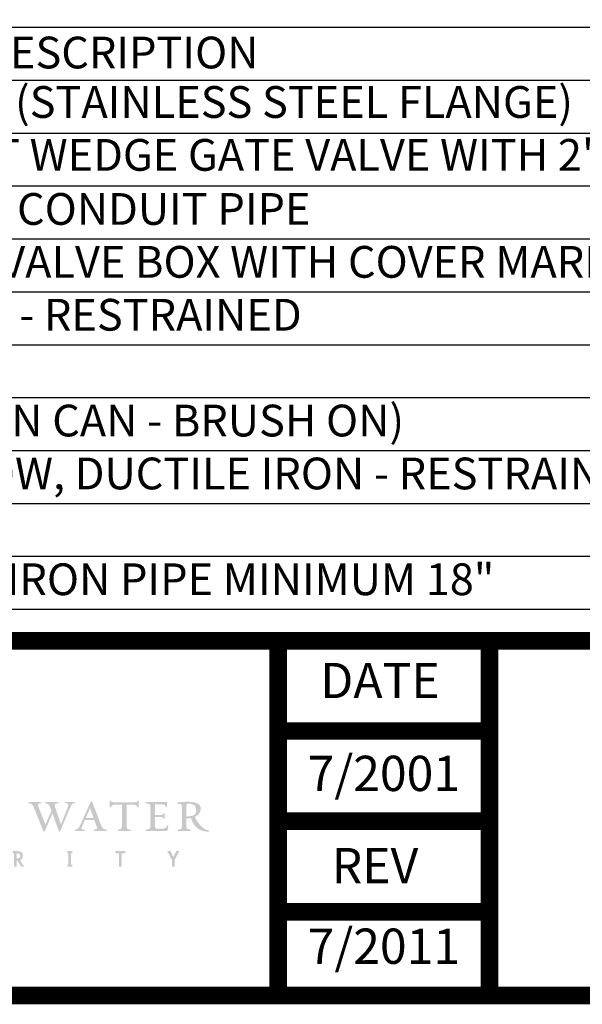
# Model space of a CAD drawing. Extents: x 0.1 to 7.9, y 0.1 to 10.4.
# Drawn here: x 1.8 to 3.4, y 0.1 to 2.9 of the extents above; entities that cross this region are included whole.
import ezdxf
from ezdxf.enums import TextEntityAlignment as Align

# ---------------------------------------------------------------- set-up
doc = ezdxf.new("R2010")
doc.units = 0
doc.header["$LTSCALE"] = 0.25
doc.header["$MEASUREMENT"] = 0
doc.layers.get('0').update_dxf_attribs({"linetype": 'CONTINUOUS'})
for name, color, linetype in [('BORDER', 5, 'CONTINUOUS'), ('DTL_TEXT', 7, 'CONTINUOUS'), ('TMWA_LOGO', 7, 'CONTINUOUS')]:
    doc.layers.add(name, color=color, linetype=linetype)
doc.styles.add('ROMANS', font='romans.shx', dxfattribs={"width": 0.85})
doc.styles.add('TEXTSMALL', font='times.ttf', dxfattribs={"height": 0.08})
doc.styles.add('time', font='times.ttf', dxfattribs={"height": 0.1})
doc.styles.add('TIMESLARGE', font='times.ttf', dxfattribs={"height": 0.15})

# ---------------------------------------------------------------- blocks, each defined once
blk = doc.blocks.new('AI9-BLK1')
at = {"layer": 'TMWA_LOGO'}
h = blk.add_hatch(color=7, dxfattribs=at)
edge = h.paths.add_edge_path()
edge.add_spline(control_points=[(30.74, 1.65), (30.73, 1.64), (30.72, 1.62), (30.72, 1.6), (30.72, 1.57), (30.73, 1.54), (30.74, 1.52), (30.74, 1.52), (30.76, 1.5), (30.76, 1.5), (30.76, 1.5), (30.8, 1.48), (30.8, 1.48), (31.12, 1.45), (31.15, 1.39), (31.15, 1.29), (31.15, 1.16), (31.09, 0.99), (30.97, 0.68), (30.97, 0.68), (30.19, -1.28), (30.1, -1.5), (30.02, -1.27), (29.4, 0.56), (29.4, 0.56), (29.29, 0.89), (29.22, 1.13), (29.22, 1.27), (29.22, 1.4), (29.28, 1.45), (29.68, 1.48), (29.68, 1.48), (29.71, 1.48), (29.71, 1.48), (29.71, 1.48), (29.73, 1.52), (29.73, 1.52), (29.74, 1.53), (29.74, 1.56), (29.74, 1.59), (29.74, 1.61), (29.74, 1.64), (29.72, 1.66), (29.72, 1.66), (29.71, 1.68), (29.71, 1.68), (29.71, 1.68), (29.65, 1.68), (29.65, 1.68), (29.65, 1.68), (28.62, 1.65), (28.62, 1.65), (28.62, 1.65), (27.93, 1.69), (27.93, 1.69), (27.93, 1.69), (27.89, 1.65), (27.89, 1.65), (27.88, 1.64), (27.88, 1.62), (27.88, 1.59), (27.88, 1.56), (27.89, 1.53), (27.89, 1.52), (27.89, 1.52), (27.91, 1.49), (27.91, 1.49), (27.91, 1.49), (27.94, 1.48), (27.94, 1.48), (28.36, 1.44), (28.43, 1.25), (28.69, 0.63), (28.69, 0.63), (28.77, 0.44), (28.77, 0.44), (28.76, 0.44), (28.09, -1.1), (27.91, -1.52), (27.83, -1.32), (27.07, 0.57), (27.07, 0.57), (26.98, 0.78), (26.85, 1.19), (26.85, 1.3), (26.85, 1.41), (26.94, 1.45), (27.24, 1.48), (27.24, 1.48), (27.27, 1.48), (27.27, 1.48), (27.27, 1.48), (27.3, 1.52), (27.3, 1.52), (27.31, 1.54), (27.32, 1.57), (27.32, 1.6), (27.32, 1.62), (27.31, 1.64), (27.3, 1.65), (27.3, 1.65), (27.29, 1.67), (27.29, 1.67), (27.29, 1.67), (27.23, 1.68), (27.23, 1.68), (27.23, 1.68), (26.25, 1.65), (26.25, 1.65), (26.25, 1.65), (25.56, 1.69), (25.56, 1.69), (25.56, 1.69), (25.51, 1.65), (25.51, 1.65), (25.49, 1.61), (25.49, 1.56), (25.51, 1.52), (25.51, 1.52), (25.53, 1.5), (25.53, 1.5), (25.53, 1.5), (25.57, 1.48), (25.57, 1.48), (26.03, 1.44), (26.12, 1.26), (26.41, 0.52), (26.41, 0.52), (27.61, -2.46), (27.61, -2.46), (27.62, -2.5), (27.66, -2.52), (27.71, -2.52), (27.75, -2.53), (27.79, -2.51), (27.81, -2.47), (27.81, -2.47), (28.69, -0.47), (28.91, 0.04), (28.99, -0.18), (29.8, -2.46), (29.8, -2.46), (29.82, -2.5), (29.86, -2.52), (29.9, -2.52), (29.94, -2.53), (29.99, -2.51), (30, -2.47), (30, -2.47), (31.25, 0.52), (31.25, 0.52), (31.55, 1.22), (31.66, 1.44), (32.01, 1.48), (32.01, 1.48), (32.04, 1.48), (32.04, 1.48), (32.04, 1.48), (32.06, 1.52), (32.06, 1.52), (32.08, 1.55), (32.09, 1.62), (32.06, 1.66), (32.06, 1.66), (32.04, 1.68), (32.04, 1.68), (32.04, 1.68), (31.99, 1.68), (31.99, 1.68), (31.99, 1.68), (31.9, 1.67), (31.9, 1.67), (31.9, 1.67), (31.42, 1.65), (31.42, 1.65), (31.42, 1.65), (30.79, 1.69), (30.79, 1.69), (30.79, 1.69), (30.74, 1.65), (30.74, 1.65), (30.74, 1.65), (30.74, 1.65), (30.74, 1.65)], knot_values=[0, 0, 0, 0, 1, 1, 1, 2, 2, 2, 3, 3, 3, 4, 4, 4, 5, 5, 5, 6, 6, 6, 7, 7, 7, 8, 8, 8, 9, 9, 9, 10, 10, 10, 11, 11, 11, 12, 12, 12, 13, 13, 13, 14, 14, 14, 15, 15, 15, 16, 16, 16, 17, 17, 17, 18, 18, 18, 19, 19, 19, 20, 20, 20, 21, 21, 21, 22, 22, 22, 23, 23, 23, 24, 24, 24, 25, 25, 25, 26, 26, 26, 27, 27, 27, 28, 28, 28, 29, 29, 29, 30, 30, 30, 31, 31, 31, 32, 32, 32, 33, 33, 33, 34, 34, 34, 35, 35, 35, 36, 36, 36, 37, 37, 37, 38, 38, 38, 39, 39, 39, 40, 40, 40, 41, 41, 41, 42, 42, 42, 43, 43, 43, 44, 44, 44, 45, 45, 45, 46, 46, 46, 47, 47, 47, 48, 48, 48, 49, 49, 49, 50, 50, 50, 51, 51, 51, 52, 52, 52, 53, 53, 53, 54, 54, 54, 55, 55, 55, 56, 56, 56, 57, 57, 57, 58, 58, 58, 59, 59, 59, 60, 60, 60, 61, 61, 61, 61], degree=3, periodic=0)
h = blk.add_hatch(color=7, dxfattribs=at)
edge = h.paths.add_edge_path()
edge.add_spline(control_points=[(34.23, 0.79), (34.3, 0.59), (34.69, -0.49), (34.73, -0.61), (34.61, -0.61), (33.74, -0.61), (33.61, -0.61), (33.67, -0.49), (34.15, 0.6), (34.23, 0.79), (34.23, 0.79), (34.23, 0.79), (34.23, 0.79)], knot_values=[0, 0, 0, 0, 1, 1, 1, 2, 2, 2, 3, 3, 3, 4, 4, 4, 4], degree=3, periodic=0)
edge = h.paths.add_edge_path(flags=16)
edge.add_spline(control_points=[(34.32, 1.7), (34.32, 1.7), (32.98, -1.28), (32.98, -1.28), (32.67, -1.97), (32.53, -2.21), (32.14, -2.24), (32.14, -2.24), (32.11, -2.24), (32.11, -2.24), (32.11, -2.24), (32.08, -2.28), (32.08, -2.28), (32.07, -2.3), (32.05, -2.39), (32.09, -2.43), (32.09, -2.43), (32.11, -2.45), (32.11, -2.45), (32.11, -2.45), (32.15, -2.45), (32.15, -2.45), (32.15, -2.45), (32.23, -2.45), (32.23, -2.45), (32.23, -2.45), (32.78, -2.42), (32.78, -2.42), (32.78, -2.42), (33.39, -2.46), (33.39, -2.46), (33.39, -2.46), (33.43, -2.43), (33.43, -2.43), (33.45, -2.41), (33.45, -2.38), (33.45, -2.35), (33.45, -2.33), (33.45, -2.3), (33.44, -2.28), (33.44, -2.28), (33.43, -2.25), (33.43, -2.25), (33.43, -2.25), (33.38, -2.24), (33.38, -2.24), (33.08, -2.21), (33.03, -2.18), (33.03, -2.1), (33.03, -1.93), (33.14, -1.68), (33.29, -1.34), (33.29, -1.34), (33.46, -0.95), (33.49, -0.87), (33.56, -0.87), (34.77, -0.87), (34.83, -0.87), (34.86, -0.93), (35.05, -1.44), (35.05, -1.44), (35.14, -1.69), (35.24, -1.94), (35.24, -2.1), (35.24, -2.19), (35.19, -2.2), (34.94, -2.23), (34.94, -2.23), (34.82, -2.24), (34.82, -2.24), (34.82, -2.24), (34.8, -2.28), (34.8, -2.28), (34.79, -2.29), (34.78, -2.33), (34.78, -2.36), (34.78, -2.39), (34.79, -2.41), (34.8, -2.43), (34.8, -2.43), (34.82, -2.45), (34.82, -2.45), (34.82, -2.45), (34.87, -2.45), (34.87, -2.45), (34.87, -2.45), (35.81, -2.42), (35.81, -2.42), (35.81, -2.42), (36.51, -2.45), (36.51, -2.45), (36.56, -2.46), (36.6, -2.43), (36.6, -2.39), (36.61, -2.34), (36.6, -2.26), (36.55, -2.24), (36.06, -2.21), (35.96, -2.04), (35.67, -1.29), (35.67, -1.29), (34.53, 1.7), (34.53, 1.7), (34.52, 1.73), (34.48, 1.76), (34.43, 1.76), (34.38, 1.76), (34.34, 1.74), (34.32, 1.7), (34.32, 1.7), (34.32, 1.7), (34.32, 1.7)], knot_values=[0, 0, 0, 0, 1, 1, 1, 2, 2, 2, 3, 3, 3, 4, 4, 4, 5, 5, 5, 6, 6, 6, 7, 7, 7, 8, 8, 8, 9, 9, 9, 10, 10, 10, 11, 11, 11, 12, 12, 12, 13, 13, 13, 14, 14, 14, 15, 15, 15, 16, 16, 16, 17, 17, 17, 18, 18, 18, 19, 19, 19, 20, 20, 20, 21, 21, 21, 22, 22, 22, 23, 23, 23, 24, 24, 24, 25, 25, 25, 26, 26, 26, 27, 27, 27, 28, 28, 28, 29, 29, 29, 30, 30, 30, 31, 31, 31, 32, 32, 32, 33, 33, 33, 34, 34, 34, 35, 35, 35, 36, 36, 36, 37, 37, 37, 37], degree=3, periodic=0)
h = blk.add_hatch(color=7, dxfattribs=at)
edge = h.paths.add_edge_path()
edge.add_spline(control_points=[(41.01, 1.84), (41.01, 1.84), (40.98, 1.83), (40.98, 1.83), (40.98, 1.83), (40.97, 1.8), (40.97, 1.8), (40.93, 1.64), (40.93, 1.62), (40.02, 1.62), (40.02, 1.62), (38.15, 1.62), (38.15, 1.62), (37.26, 1.62), (37.25, 1.64), (37.21, 1.8), (37.21, 1.8), (37.21, 1.83), (37.21, 1.83), (37.21, 1.83), (37.18, 1.84), (37.18, 1.84), (37.18, 1.84), (37.05, 1.86), (37.01, 1.82), (37.01, 1.82), (37, 1.8), (37, 1.8), (37, 1.8), (37, 1.77), (37, 1.77), (37, 1.77), (37.03, 1.46), (37.03, 1.46), (37.03, 1.46), (37, 0.94), (37, 0.94), (37, 0.94), (37.02, 0.91), (37.02, 0.91), (37.06, 0.87), (37.17, 0.89), (37.17, 0.89), (37.17, 0.89), (37.2, 0.89), (37.2, 0.89), (37.2, 0.89), (37.21, 0.92), (37.21, 0.92), (37.27, 1.16), (37.35, 1.31), (38.15, 1.31), (38.15, 1.31), (38.69, 1.31), (38.77, 1.31), (38.77, 1.21), (38.77, -1.31), (38.77, -1.31), (38.77, -2.18), (38.77, -2.18), (38.27, -2.23), (38.23, -2.24), (38.2, -2.26), (38.18, -2.3), (38.18, -2.32), (38.18, -2.34), (38.18, -2.36), (38.18, -2.39), (38.18, -2.41), (38.2, -2.43), (38.2, -2.43), (38.22, -2.45), (38.22, -2.45), (38.22, -2.45), (38.26, -2.45), (38.26, -2.45), (38.26, -2.45), (39.17, -2.42), (39.17, -2.42), (39.17, -2.42), (39.95, -2.46), (39.95, -2.46), (39.95, -2.46), (40, -2.42), (40, -2.42), (40.02, -2.4), (40.02, -2.37), (40.02, -2.35), (40.02, -2.32), (40.02, -2.3), (40.01, -2.28), (40.01, -2.28), (39.99, -2.25), (39.99, -2.25), (39.99, -2.25), (39.95, -2.24), (39.95, -2.24), (39.42, -2.2), (39.42, -2.2), (39.42, -1.31), (39.42, -1.31), (39.42, 1.21), (39.42, 1.31), (39.51, 1.31), (40.02, 1.31), (40.02, 1.31), (40.81, 1.31), (40.88, 1.17), (40.93, 0.93), (40.93, 0.93), (40.94, 0.91), (40.94, 0.91), (40.94, 0.91), (40.96, 0.89), (40.96, 0.89), (40.99, 0.88), (41.09, 0.87), (41.12, 0.91), (41.12, 0.91), (41.14, 0.92), (41.14, 0.92), (41.14, 0.92), (41.14, 0.96), (41.14, 0.96), (41.14, 0.96), (41.13, 1.27), (41.13, 1.27), (41.13, 1.27), (41.18, 1.79), (41.18, 1.79), (41.18, 1.79), (41.16, 1.82), (41.16, 1.82), (41.12, 1.86), (41.03, 1.85), (41.01, 1.84), (41.01, 1.84), (41.01, 1.84), (41.01, 1.84)], knot_values=[0, 0, 0, 0, 1, 1, 1, 2, 2, 2, 3, 3, 3, 4, 4, 4, 5, 5, 5, 6, 6, 6, 7, 7, 7, 8, 8, 8, 9, 9, 9, 10, 10, 10, 11, 11, 11, 12, 12, 12, 13, 13, 13, 14, 14, 14, 15, 15, 15, 16, 16, 16, 17, 17, 17, 18, 18, 18, 19, 19, 19, 20, 20, 20, 21, 21, 21, 22, 22, 22, 23, 23, 23, 24, 24, 24, 25, 25, 25, 26, 26, 26, 27, 27, 27, 28, 28, 28, 29, 29, 29, 30, 30, 30, 31, 31, 31, 32, 32, 32, 33, 33, 33, 34, 34, 34, 35, 35, 35, 36, 36, 36, 37, 37, 37, 38, 38, 38, 39, 39, 39, 40, 40, 40, 41, 41, 41, 42, 42, 42, 43, 43, 43, 44, 44, 44, 45, 45, 45, 46, 46, 46, 46], degree=3, periodic=0)
h = blk.add_hatch(color=7, dxfattribs=at)
edge = h.paths.add_edge_path()
edge.add_spline(control_points=[(42.14, 1.66), (42.12, 1.62), (42.13, 1.55), (42.15, 1.52), (42.15, 1.52), (42.16, 1.5), (42.16, 1.5), (42.16, 1.5), (42.2, 1.48), (42.2, 1.48), (42.2, 1.48), (42.25, 1.47), (42.25, 1.47), (42.79, 1.41), (42.79, 1.41), (42.79, 0.54), (42.79, 0.54), (42.79, -1.31), (42.79, -1.31), (42.79, -2.17), (42.79, -2.17), (42.25, -2.23), (42.25, -2.23), (42.18, -2.24), (42.18, -2.24), (42.18, -2.24), (42.15, -2.27), (42.15, -2.27), (42.14, -2.3), (42.12, -2.38), (42.15, -2.42), (42.15, -2.42), (42.16, -2.45), (42.16, -2.45), (42.16, -2.45), (42.22, -2.45), (42.22, -2.45), (42.22, -2.45), (43.92, -2.42), (43.92, -2.42), (43.92, -2.42), (44.64, -2.44), (44.64, -2.44), (44.64, -2.44), (45, -2.45), (45, -2.45), (45.12, -2.45), (45.19, -2.42), (45.23, -2.28), (45.23, -2.28), (45.35, -1.67), (45.35, -1.67), (45.35, -1.67), (45.32, -1.64), (45.32, -1.64), (45.28, -1.61), (45.2, -1.61), (45.16, -1.63), (45.16, -1.63), (45.14, -1.64), (45.14, -1.64), (45.14, -1.64), (45.13, -1.66), (45.13, -1.66), (45.05, -2.03), (45.03, -2.11), (44.09, -2.11), (44.09, -2.11), (43.76, -2.11), (43.76, -2.11), (43.54, -2.11), (43.43, -2.11), (43.43, -1.29), (43.43, -1.29), (43.43, -0.53), (43.43, -0.44), (43.52, -0.44), (44.02, -0.44), (44.02, -0.44), (44.57, -0.44), (44.58, -0.5), (44.61, -0.66), (44.61, -0.66), (44.62, -0.69), (44.62, -0.69), (44.62, -0.69), (44.68, -0.71), (44.68, -0.71), (44.69, -0.72), (44.77, -0.73), (44.81, -0.69), (44.81, -0.69), (44.82, -0.67), (44.82, -0.67), (44.82, -0.67), (44.82, -0.64), (44.82, -0.64), (44.82, -0.64), (44.81, -0.4), (44.81, -0.4), (44.81, -0.4), (44.85, -0.01), (44.85, -0.01), (44.85, -0.01), (44.84, 0.02), (44.84, 0.02), (44.81, 0.04), (44.72, 0.06), (44.68, 0.05), (44.68, 0.05), (44.65, 0.04), (44.65, 0.04), (44.65, 0.04), (44.63, 0), (44.63, 0), (44.63, 0), (44.63, -0.03), (44.63, -0.03), (44.61, -0.13), (44.6, -0.17), (44.02, -0.17), (44.02, -0.17), (43.52, -0.17), (43.43, -0.17), (43.43, -0.08), (43.43, 0.57), (43.43, 0.57), (43.43, 0.57), (43.46, 1.27), (43.46, 1.35), (43.54, 1.35), (44, 1.35), (44, 1.35), (44.81, 1.35), (44.9, 1.27), (44.94, 1.04), (44.96, 0.97), (45.07, 0.97), (45.1, 0.98), (45.1, 0.98), (45.14, 0.99), (45.14, 0.99), (45.14, 0.99), (45.15, 1.05), (45.15, 1.05), (45.15, 1.05), (45.15, 1.28), (45.15, 1.28), (45.15, 1.28), (45.2, 1.68), (45.2, 1.68), (45.2, 1.68), (45.14, 1.69), (45.14, 1.69), (45.14, 1.69), (43.9, 1.65), (43.9, 1.65), (43.9, 1.65), (42.19, 1.69), (42.19, 1.69), (42.19, 1.69), (42.14, 1.66), (42.14, 1.66), (42.14, 1.66), (42.14, 1.66), (42.14, 1.66)], knot_values=[0, 0, 0, 0, 1, 1, 1, 2, 2, 2, 3, 3, 3, 4, 4, 4, 5, 5, 5, 6, 6, 6, 7, 7, 7, 8, 8, 8, 9, 9, 9, 10, 10, 10, 11, 11, 11, 12, 12, 12, 13, 13, 13, 14, 14, 14, 15, 15, 15, 16, 16, 16, 17, 17, 17, 18, 18, 18, 19, 19, 19, 20, 20, 20, 21, 21, 21, 22, 22, 22, 23, 23, 23, 24, 24, 24, 25, 25, 25, 26, 26, 26, 27, 27, 27, 28, 28, 28, 29, 29, 29, 30, 30, 30, 31, 31, 31, 32, 32, 32, 33, 33, 33, 34, 34, 34, 35, 35, 35, 36, 36, 36, 37, 37, 37, 38, 38, 38, 39, 39, 39, 40, 40, 40, 41, 41, 41, 42, 42, 42, 43, 43, 43, 44, 44, 44, 45, 45, 45, 46, 46, 46, 47, 47, 47, 48, 48, 48, 49, 49, 49, 50, 50, 50, 51, 51, 51, 52, 52, 52, 53, 53, 53, 54, 54, 54, 55, 55, 55, 55], degree=3, periodic=0)
h = blk.add_hatch(color=7, dxfattribs=at)
edge = h.paths.add_edge_path()
edge.add_spline(control_points=[(47.96, 1.42), (47.96, 1.42), (48.17, 1.43), (48.17, 1.43), (48.92, 1.43), (49.29, 1.1), (49.29, 0.42), (49.29, -0.12), (48.9, -0.37), (48.08, -0.37), (48.08, -0.37), (47.99, -0.37), (47.99, -0.37), (47.99, -0.37), (47.94, -0.37), (47.9, -0.37), (47.9, -0.28), (47.9, 0.6), (47.9, 0.6), (47.9, 1.04), (47.91, 1.29), (47.94, 1.42), (47.95, 1.42), (47.96, 1.42), (47.96, 1.42), (47.96, 1.42), (47.96, 1.42), (47.96, 1.42)], knot_values=[0, 0, 0, 0, 1, 1, 1, 2, 2, 2, 3, 3, 3, 4, 4, 4, 5, 5, 5, 6, 6, 6, 7, 7, 7, 8, 8, 8, 9, 9, 9, 9], degree=3, periodic=0)
edge = h.paths.add_edge_path(flags=16)
edge.add_spline(control_points=[(46.69, 1.6), (46.69, 1.6), (46.68, 1.6), (46.68, 1.6), (46.63, 1.58), (46.61, 1.53), (46.63, 1.47), (46.64, 1.41), (46.68, 1.38), (46.72, 1.39), (46.74, 1.39), (46.95, 1.41), (46.95, 1.41), (47.24, 1.41), (47.26, 1.28), (47.26, 0.55), (47.26, 0.55), (47.26, -1.31), (47.26, -1.31), (47.26, -2.18), (47.26, -2.18), (46.74, -2.23), (46.74, -2.23), (46.71, -2.24), (46.71, -2.24), (46.71, -2.24), (46.68, -2.28), (46.68, -2.28), (46.66, -2.3), (46.64, -2.39), (46.68, -2.43), (46.68, -2.43), (46.69, -2.45), (46.69, -2.45), (46.69, -2.45), (46.74, -2.45), (46.74, -2.45), (46.74, -2.45), (47.65, -2.42), (47.65, -2.42), (47.65, -2.42), (48.43, -2.46), (48.43, -2.46), (48.43, -2.46), (48.48, -2.42), (48.48, -2.42), (48.49, -2.4), (48.5, -2.38), (48.5, -2.36), (48.5, -2.32), (48.49, -2.29), (48.48, -2.27), (48.48, -2.27), (48.47, -2.25), (48.47, -2.25), (48.47, -2.25), (48.43, -2.24), (48.43, -2.24), (47.9, -2.2), (47.9, -2.2), (47.9, -1.31), (47.9, -1.31), (47.9, -0.73), (47.9, -0.64), (47.97, -0.64), (48.09, -0.65), (48.09, -0.65), (48.09, -0.65), (48.47, -0.62), (48.54, -0.61), (48.72, -1.22), (49.3, -2.55), (51.02, -2.55), (51.06, -2.55), (51.1, -2.52), (51.1, -2.46), (51.1, -2.46), (51.1, -2.46), (51.1, -2.46), (51.1, -2.43), (51.08, -2.33), (51.02, -2.33), (50.37, -2.33), (49.43, -1.31), (49.09, -0.45), (49.71, -0.17), (49.94, 0.33), (49.94, 0.69), (49.94, 1.33), (49.33, 1.7), (48.25, 1.7), (47.44, 1.7), (46.91, 1.67), (46.69, 1.6), (46.69, 1.6), (46.69, 1.6), (46.69, 1.6)], knot_values=[0, 0, 0, 0, 1, 1, 1, 2, 2, 2, 3, 3, 3, 4, 4, 4, 5, 5, 5, 6, 6, 6, 7, 7, 7, 8, 8, 8, 9, 9, 9, 10, 10, 10, 11, 11, 11, 12, 12, 12, 13, 13, 13, 14, 14, 14, 15, 15, 15, 16, 16, 16, 17, 17, 17, 18, 18, 18, 19, 19, 19, 20, 20, 20, 21, 21, 21, 22, 22, 22, 23, 23, 23, 24, 24, 24, 25, 25, 25, 26, 26, 26, 27, 27, 27, 28, 28, 28, 29, 29, 29, 30, 30, 30, 31, 31, 31, 32, 32, 32, 32], degree=3, periodic=0)
h = blk.add_hatch(color=7, dxfattribs=at)
edge = h.paths.add_edge_path(flags=16)
edge.add_spline(control_points=[(23.91, -5.61), (23.91, -5.61), (23.81, -5.61), (23.81, -5.61), (23.81, -5.61), (23.81, -6.31), (23.81, -6.31), (23.81, -6.31), (23.91, -6.31), (23.91, -6.31), (24.17, -6.31), (24.34, -6.21), (24.34, -5.95), (24.34, -5.7), (24.16, -5.61), (23.91, -5.61), (23.91, -5.61), (23.91, -5.61), (23.91, -5.61)], knot_values=[0, 0, 0, 0, 1, 1, 1, 2, 2, 2, 3, 3, 3, 4, 4, 4, 5, 5, 5, 6, 6, 6, 6], degree=3, periodic=0)
edge = h.paths.add_edge_path()
edge.add_spline(control_points=[(24.49, -7.52), (24.49, -7.52), (23.92, -6.66), (23.92, -6.66), (23.92, -6.66), (23.81, -6.66), (23.81, -6.66), (23.81, -6.66), (23.81, -7.52), (23.81, -7.52), (23.81, -7.52), (23.44, -7.52), (23.44, -7.52), (23.44, -7.52), (23.44, -5.62), (23.44, -5.62), (23.44, -5.62), (23.27, -5.62), (23.27, -5.62), (23.27, -5.62), (23.27, -5.28), (23.27, -5.28), (23.27, -5.28), (23.9, -5.28), (23.9, -5.28), (24.33, -5.28), (24.71, -5.43), (24.71, -5.95), (24.71, -6.28), (24.55, -6.49), (24.31, -6.59), (24.31, -6.59), (24.91, -7.52), (24.91, -7.52), (24.91, -7.52), (24.49, -7.52), (24.49, -7.52), (24.49, -7.52), (24.49, -7.52), (24.49, -7.52)], knot_values=[0, 0, 0, 0, 1, 1, 1, 2, 2, 2, 3, 3, 3, 4, 4, 4, 5, 5, 5, 6, 6, 6, 7, 7, 7, 8, 8, 8, 9, 9, 9, 10, 10, 10, 11, 11, 11, 12, 12, 12, 13, 13, 13, 13], degree=3, periodic=0)
for points in [[(30.99, -7.52), (30.99, -7.2), (31.16, -7.2), (31.16, -5.6), (30.99, -5.6), (30.99, -5.28), (31.7, -5.28), (31.7, -5.6), (31.53, -5.6), (31.53, -7.2), (31.7, -7.2), (31.7, -7.52), (30.99, -7.52)], [(38.71, -5.61), (38.71, -7.52), (38.33, -7.52), (38.33, -5.61), (37.8, -5.61), (37.8, -5.27), (39.25, -5.27), (39.25, -5.61), (38.71, -5.61)], [(46.22, -6.56), (46.22, -7.52), (45.85, -7.52), (45.85, -6.56), (45.17, -5.27), (45.6, -5.27), (46.04, -6.13), (46.47, -5.27), (46.9, -5.27), (46.22, -6.56)]]:
    blk.add_hatch(color=7, dxfattribs=at).paths.add_polyline_path(points)
blk = doc.blocks.new('LOGO BW')
at = {"layer": 'TMWA_LOGO', "color": 7}
blk.add_blockref('AI9-BLK1', (107.95, 139.7), dxfattribs=at)
blk = doc.blocks.new('standards title block')
at = {"layer": 'BORDER', "const_width": 0.05}
blk.add_lwpolyline([(0.1092, 0.0956), (7.8576, 0.0956), (7.8576, 10.4083), (0.1092, 10.4083)], close=True, dxfattribs=at)
for points in [[(0.1092, 1.1012), (7.8576, 1.1012)], [(2.5092, 0.0956), (2.5092, 1.1012)], [(3.1092, 0.0956), (3.1092, 1.1012)], [(2.5092, 0.8456), (3.1092, 0.8456)], [(3.1132, 0.5903), (2.5132, 0.5903)], [(2.5092, 0.3332), (3.1092, 0.3332)]]:
    blk.add_lwpolyline(points, dxfattribs=at)
at = {"layer": 'BORDER', "xscale": 0.02, "yscale": 0.02, "zscale": 0.02}
blk.add_blockref('LOGO BW', (-0.8677, -2.1831), dxfattribs=at)
at = {"layer": 'TMWA_LOGO', "style": 'time'}
for s, p in [('DATE', (2.6288, 0.9388)), ('REV', (2.6613, 0.4138))]:
    blk.add_text(s, height=0.1, dxfattribs=at).set_placement(p)
at = {"layer": 'TMWA_LOGO'}
for tag, height, style, p in [('APPENDIX', 0.1, 'time', (4.6092, 0.8661)), ('DESCRIPTION', 0.1, 'time', (4.6092, 0.7004)), ('DATE', 0.1, 'time', (2.8092, 0.6754)), ('LINE2', 0.08, 'TEXTSMALL', (4.6092, 0.5663)), ('DRAWING', 0.15, 'TIMESLARGE', (6.9834, 0.4984)), ('LINE3', 0.08, 'TEXTSMALL', (4.6092, 0.4399)), ('LINE4', 0.08, 'TEXTSMALL', (4.6092, 0.3173)), ('REV', 0.1, 'time', (2.8092, 0.1854)), ('LINE5', 0.08, 'TEXTSMALL', (4.6092, 0.1943))]:
    blk.add_attdef(tag, text='', height=height, dxfattribs=dict(at, style=style)).set_placement(p, align=Align.CENTER)

msp = doc.modelspace()

# ---------------------------------------------------------------- linework, layer by layer
at = {"layer": 'DTL_TEXT'}
for points in [[(0.3592, 2.8409), (7.6076, 2.8409)], [(0.3592, 2.6909), (7.6076, 2.6909)], [(0.3592, 2.5409), (7.6076, 2.5409)], [(0.3592, 2.3909), (7.6076, 2.3909)], [(0.3592, 2.2409), (7.6076, 2.2409)], [(0.3592, 2.0909), (7.6076, 2.0909)], [(0.3592, 1.9409), (7.6076, 1.9409)], [(0.3592, 1.7909), (7.6076, 1.7909)], [(0.3592, 1.6409), (7.6076, 1.6409)], [(0.3592, 1.4909), (7.6076, 1.4909)], [(0.3592, 1.3409), (7.6076, 1.3409)], [(0.3592, 1.1909), (7.6076, 1.1909)]]:
    msp.add_lwpolyline(points, dxfattribs=at)

# ---------------------------------------------------------------- block references
ref = msp.add_blockref('standards title block', (0, 0))
ref.add_attrib('REV', '7/2011', dxfattribs={"layer": 'TMWA_LOGO', "height": 0.1, "style": 'time'}).set_placement((2.8092, 0.1854), align=Align.CENTER)
ref.add_attrib('DATE', '7/2001', dxfattribs={"layer": 'TMWA_LOGO', "height": 0.1, "style": 'time'}).set_placement((2.8092, 0.6754), align=Align.CENTER)

# ---------------------------------------------------------------- texts
at = {"layer": 'DTL_TEXT', "char_height": 0.09, "attachment_point": 1, "style": 'ROMANS'}
for s, insert, width in [('{\\W8.5121;    }DESCRIPTION', (0.7279, 2.8143), 6.824517), ('TAPPING SLEEVE (STAINLESS STEEL FLANGE)', (0.7678, 2.6741), 6.712994), ('FL x FL RESILIENT WEDGE GATE VALVE WITH 2" OPERATING NUT (SIZE TO MATCH TAP DIAMETER)', (0.7678, 2.5241), 6.712994), ('6" ∅ SDR-35 PVC CONDUIT PIPE', (0.7686, 2.3708), 7.002278), ('6" ∅ CAST IRON VALVE BOX WITH COVER MARKED "WATER"', (0.7686, 2.2208), 7.002278), ('FL x MJ ADAPTER - RESTRAINED', (0.7686, 2.0708), 7.002278), ('MASTIC (1 GALLON CAN - BRUSH ON)', (0.7686, 1.7708), 7.002278), ('90%%D MJ x MJ ELBOW, DUCTILE IRON - RESTRAINED', (0.7686, 1.6208), 7.002278), ('PE x PE DUCTILE IRON PIPE MINIMUM 18"', (0.7686, 1.3208), 7.002278)]:
    msp.add_mtext(s, dxfattribs=dict(at, insert=insert, width=width))

doc.saveas('drawing.dxf')
